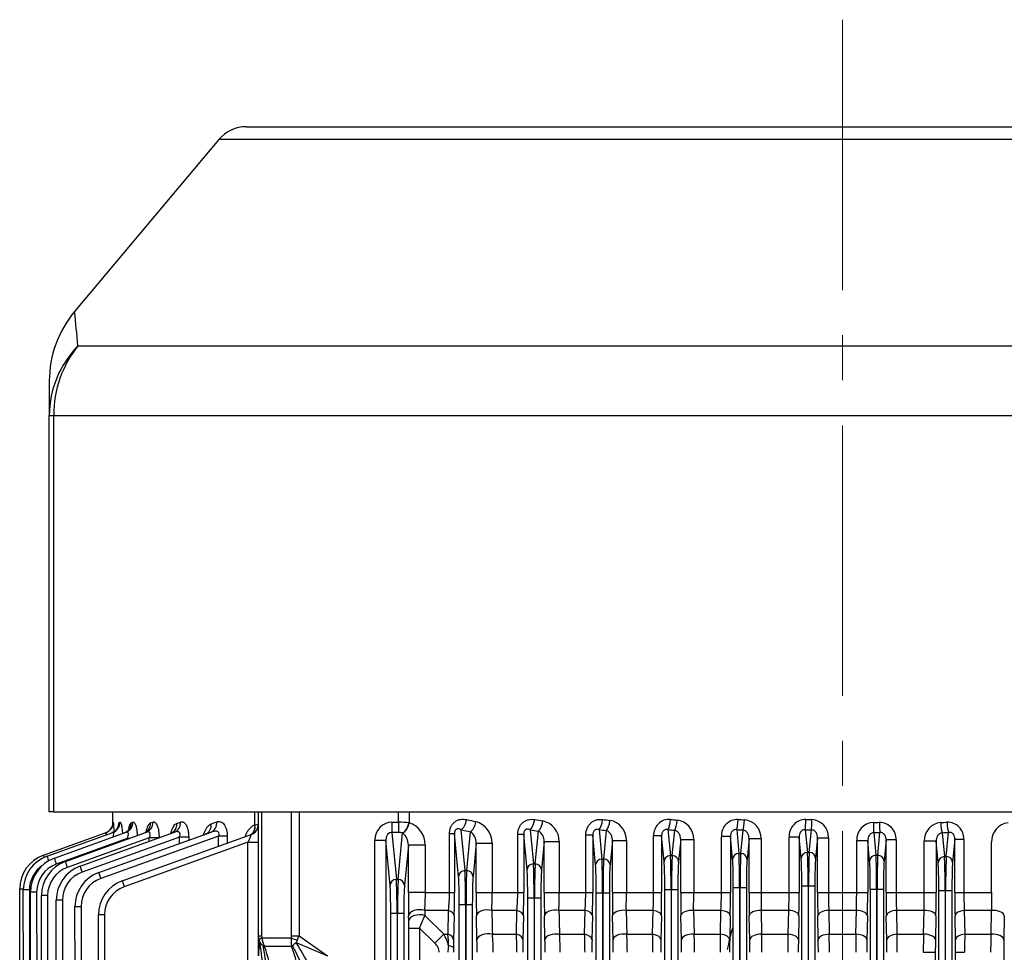
# Model space of a CAD drawing. Units: millimetres. Extents: x 3210 to 6418, y 14 to 4753.
# Drawn here: x 3952 to 4225, y 4064 to 4323 of the extents above; entities that cross this region are included whole.
import ezdxf

# ---------------------------------------------------------------- set-up
doc = ezdxf.new("R2010")
doc.units = ezdxf.units.MM
doc.header["$LTSCALE"] = 100
doc.linetypes.add('CENTER2', pattern=[1.125, 0.75, -0.125, 0.125, -0.125])
doc.layers.add('C', color=1, linetype='CENTER2', lineweight=9)
doc.layers.add('D', color=7, linetype='CONTINUOUS', lineweight=9)
for name, color, linetype in [('D1ML5569F07W', 7, 'CONTINUOUS'), ('DMMF10048_080221', 7, 'CONTINUOUS'), ('DMMW10207_225S_H', 7, 'CONTINUOUS')]:
    doc.layers.add(name, color=color, linetype=linetype)

# ---------------------------------------------------------------- blocks, each defined once
blk = doc.blocks.new('A$C549A6455')
at = {"layer": 'C'}
blk.add_line((0, 275), (869.1, 275), dxfattribs=at)
at = {"layer": 'D1ML5569F07W', "color": 3, "linetype": 'Continuous', "lineweight": -3, "ltscale": 25.4}
blk.add_open_spline([(251.92, 244.43), (253.4, 244.02), (254.88, 243.65), (256.87, 243.2), (257.36, 243.09), (257.86, 242.98)], degree=3, knots=[0.85826072, 0.85826072, 0.85826072, 0.85826072, 0.875, 0.875, 0.88059025, 0.88059025, 0.88059025, 0.88059025], dxfattribs=at)
at = {"layer": 'DMMF10048_080221', "color": 3, "linetype": 'Continuous', "lineweight": -3, "ltscale": 25.4}
for p, q in [((248.5, 319.84), (255.12, 319.71)), ((258.62, 319.67), (375.06, 319.68)), ((242, 316.29), (228.06, 316.29)), ((242, 308.62), (242, 316.29)), ((247, 316.31), (247, 308.74)), ((253.62, 316.17), (247, 316.31)), ((253.62, 308.87), (253.62, 316.17)), ((227.27, 308.62), (242, 308.62)), ((227.27, 306.12), (227.27, 308.62)), ((242, 306.12), (242, 308.62)), ((247, 308.74), (253.62, 308.87)), ((258.62, 306.35), (258.62, 308.83)), ((227.27, 306.12), (233.7, 305.5)), ((242, 306.12), (227.27, 306.12)), ((255.12, 306.31), (248.5, 306.18)), ((582.74, 306.33), (258.62, 306.35)), ((232.06, 303.75), (225.36, 304.39)), ((225.45, 302.62), (232.06, 303.25)), ((232.06, 303.25), (232.06, 303.75)), ((241.46, 305.31), (600, 305.31)), ((241.47, 303.56), (241.47, 303.44)), ((600.01, 303.56), (241.47, 303.56)), ((241.47, 303.44), (600.01, 303.44)), ((233.7, 301.5), (227.84, 300.94)), ((227.84, 300.94), (242, 300.94)), ((227.84, 300.94), (227.84, 297.61)), ((600, 301.69), (241.46, 301.69)), ((242, 297.61), (242, 300.94)), ((248.5, 300.88), (255.12, 300.75)), ((258.62, 300.71), (582.74, 300.73)), ((258.62, 297.37), (258.62, 300.71)), ((242, 297.61), (227.84, 297.61)), ((242, 289.84), (242, 297.61)), ((247, 297.59), (247, 289.93)), ((253.62, 297.45), (247, 297.59)), ((253.62, 290.06), (253.62, 297.45)), ((227.45, 289.84), (242, 289.84)), ((227.45, 289.84), (227.45, 287.06)), ((242, 287.06), (242, 289.84)), ((247, 289.93), (253.62, 290.06)), ((227.45, 287.06), (233.33, 286.5)), ((242, 287.06), (227.45, 287.06)), ((255.12, 287.26), (248.5, 287.12)), ((231.69, 284.75), (225.39, 285.35)), ((225.41, 283.65), (231.69, 284.25)), ((231.69, 284.25), (231.69, 284.75)), ((241.08, 286.31), (600.2, 286.31)), ((241.08, 284.56), (241.08, 286.31)), ((241.08, 284.56), (241.08, 284.44)), ((600.2, 284.56), (241.08, 284.56)), ((241.08, 284.44), (600.2, 284.44)), ((241.08, 282.69), (241.08, 284.44)), ((233.33, 282.5), (227.64, 281.96)), ((227.64, 281.96), (242, 281.96)), ((227.64, 278.9), (227.64, 281.96)), ((600.2, 282.69), (241.08, 282.69)), ((242, 278.9), (242, 281.96)), ((248.5, 281.89), (255.12, 281.76)), ((242, 278.9), (227.64, 278.9)), ((242, 271.1), (242, 278.9)), ((247, 278.85), (247, 271.15)), ((253.62, 278.71), (247, 278.85)), ((253.62, 271.29), (253.62, 278.71)), ((226.87, 271.1), (242, 271.1)), ((226.87, 268.04), (226.87, 271.1)), ((242, 268.04), (242, 271.1)), ((247, 271.15), (253.62, 271.29)), ((226.87, 268.04), (232.56, 267.5)), ((242, 268.04), (226.87, 268.04)), ((255.12, 268.24), (248.5, 268.11)), ((224.61, 264.65), (230.92, 265.25)), ((230.92, 265.75), (224.64, 266.35)), ((230.92, 265.25), (230.92, 265.75)), ((240.31, 267.31), (599.46, 267.31)), ((240.31, 267.31), (240.31, 265.56)), ((240.31, 265.56), (240.31, 265.44)), ((599.46, 265.56), (240.31, 265.56)), ((240.31, 265.44), (599.46, 265.44)), ((240.31, 265.44), (240.31, 263.69)), ((232.56, 263.5), (226.68, 262.94)), ((226.68, 262.94), (242, 262.94)), ((226.68, 262.94), (226.68, 260.16)), ((599.46, 263.69), (240.31, 263.69)), ((242, 260.16), (242, 262.94)), ((248.5, 262.88), (255.12, 262.74)), ((242, 260.16), (226.68, 260.16)), ((242, 252.39), (242, 260.16)), ((247, 260.07), (247, 252.4)), ((253.62, 259.94), (247, 260.07)), ((253.62, 252.54), (253.62, 259.94)), ((227.08, 252.39), (242, 252.39)), ((227.08, 249.05), (227.08, 252.39)), ((242, 249.05), (242, 252.39)), ((247, 252.4), (253.62, 252.54)), ((227.08, 249.05), (232.85, 248.5)), ((242, 249.05), (227.08, 249.05)), ((255.12, 249.25), (248.5, 249.11)), ((224.6, 245.62), (231.21, 246.25)), ((231.21, 246.75), (224.69, 247.38)), ((231.21, 246.25), (231.21, 246.75)), ((240.61, 248.31), (599.17, 248.31)), ((240.61, 246.56), (240.61, 248.31)), ((240.61, 246.56), (240.61, 246.44)), ((599.17, 246.56), (240.61, 246.56)), ((240.61, 246.44), (599.17, 246.44)), ((240.61, 244.69), (240.61, 246.44)), ((232.85, 244.5), (226.51, 243.89)), ((226.51, 243.89), (242, 243.89)), ((226.51, 243.89), (226.51, 241.39)), ((599.17, 244.69), (240.61, 244.69)), ((242, 241.39), (242, 243.89)), ((248.5, 243.83), (255.12, 243.69)), ((242, 241.39), (226.51, 241.39)), ((242, 233.7), (242, 241.39)), ((247, 241.27), (247, 233.68)), ((253.62, 241.14), (247, 241.27)), ((253.62, 233.83), (253.62, 241.14)), ((227.31, 233.7), (242, 233.7)), ((227.31, 230.09), (227.31, 233.7)), ((242, 230.09), (242, 233.7)), ((247, 233.68), (253.62, 233.83)), ((227.31, 230.09), (233.46, 229.5)), ((242, 230.09), (227.31, 230.09)), ((255.12, 230.29), (248.5, 230.15)), ((224.6, 226.56), (231.81, 227.25)), ((231.81, 227.75), (224.76, 228.43)), ((231.81, 227.25), (231.81, 227.75)), ((241.21, 229.31), (598.56, 229.31)), ((241.21, 227.56), (241.21, 229.31)), ((241.21, 227.56), (241.21, 227.44)), ((598.56, 227.56), (241.21, 227.56)), ((241.21, 227.44), (598.56, 227.44)), ((241.21, 225.69), (241.21, 227.44)), ((233.46, 225.5), (226.33, 224.82)), ((226.33, 224.82), (242, 224.82)), ((226.33, 224.82), (226.33, 222.6)), ((598.56, 225.69), (241.21, 225.69)), ((242, 222.6), (242, 224.82)), ((248.5, 224.75), (255.12, 224.61)), ((242, 222.6), (226.33, 222.6)), ((242, 215.04), (242, 222.6)), ((247, 222.44), (247, 214.99)), ((253.62, 222.31), (247, 222.44)), ((253.62, 215.14), (253.62, 222.31)), ((227.58, 215.04), (242, 215.04)), ((227.58, 211.15), (227.58, 215.04)), ((242, 211.15), (242, 215.04)), ((227.58, 211.15), (234.4, 210.5)), ((242, 211.15), (227.58, 211.15)), ((242.15, 210.31), (597.6, 210.31)), ((242.15, 208.56), (242.15, 210.31)), ((255.12, 211.35), (248.5, 211.22)), ((224.6, 207.47), (232.76, 208.25)), ((232.76, 208.75), (224.86, 209.51)), ((232.76, 208.25), (232.76, 208.75)), ((242.15, 208.56), (242.15, 208.44)), ((597.6, 208.56), (242.15, 208.56)), ((242.15, 208.44), (597.6, 208.44)), ((242.15, 206.69), (242.15, 208.44)), ((234.4, 206.5), (226.15, 205.71)), ((226.15, 205.71), (242, 205.71)), ((226.15, 205.71), (226.15, 203.77)), ((242, 203.77), (242, 205.71)), ((597.6, 206.69), (242.15, 206.69)), ((248.5, 205.64), (255.12, 205.5)), ((242, 203.77), (226.15, 203.77)), ((242, 196.41), (242, 203.77)), ((247, 203.57), (247, 196.33)), ((253.62, 203.44), (247, 203.57)), ((253.62, 196.49), (253.62, 203.44)), ((227.91, 196.41), (242, 196.41)), ((227.91, 192.25), (227.91, 196.41)), ((242, 192.25), (242, 196.41)), ((227.91, 192.25), (235.74, 191.5)), ((242, 192.25), (227.91, 192.25)), ((243.49, 191.31), (596.25, 191.31)), ((243.49, 189.56), (243.49, 191.31)), ((255.12, 192.46), (248.5, 192.32)), ((224.62, 188.34), (234.1, 189.25)), ((234.1, 189.75), (225, 190.62)), ((234.1, 189.25), (234.1, 189.75)), ((243.49, 189.56), (243.49, 189.44)), ((596.25, 189.56), (243.49, 189.56)), ((243.49, 189.44), (596.25, 189.44)), ((243.49, 187.69), (243.49, 189.44)), ((235.74, 187.5), (225.96, 186.56)), ((225.96, 186.56), (242, 186.56)), ((225.96, 186.56), (225.96, 184.9)), ((242, 184.9), (242, 186.56)), ((596.25, 187.69), (243.49, 187.69)), ((248.5, 186.49), (255.12, 186.34)), ((242, 184.9), (225.96, 184.9)), ((242, 177.82), (242, 184.9)), ((247, 184.66), (247, 177.71)), ((253.62, 184.53), (247, 184.66)), ((253.62, 177.88), (253.62, 184.53)), ((228.32, 177.82), (242, 177.82)), ((228.32, 173.39), (228.32, 177.82)), ((242, 173.39), (242, 177.82)), ((228.32, 173.39), (237.58, 172.5)), ((242, 173.39), (228.32, 173.39)), ((245.33, 172.31), (594.39, 172.31)), ((245.33, 170.56), (245.33, 172.31)), ((255.12, 173.6), (248.5, 173.45)), ((224.64, 169.17), (235.93, 170.25)), ((235.93, 170.75), (225.2, 171.78)), ((235.93, 170.25), (235.93, 170.75)), ((245.33, 170.56), (245.33, 170.44)), ((594.39, 170.56), (245.33, 170.56)), ((245.33, 170.44), (594.39, 170.44)), ((245.33, 168.69), (245.33, 170.44)), ((237.58, 168.5), (225.73, 167.37)), ((225.73, 167.37), (242, 167.37)), ((225.73, 167.37), (225.73, 165.98)), ((242, 165.98), (242, 167.37)), ((594.39, 168.69), (245.33, 168.69)), ((248.5, 167.29), (255.12, 167.13)), ((255.12, 167.13), (257.37, 167.09)), ((257.37, 167.09), (258.62, 167.09)), ((242, 165.98), (225.73, 165.98)), ((242, 159.28), (242, 165.98)), ((247, 165.7), (247, 159.14)), ((253.62, 165.57), (247, 165.7)), ((248.42, 159.18), (253.62, 164.37)), ((253.62, 164.37), (253.62, 165.57)), ((253.62, 164.37), (256.12, 161.94)), ((256.12, 161.94), (251.94, 157.7)), ((228.87, 159.28), (242, 159.28)), ((228.87, 159.28), (228.87, 154.57)), ((242, 159.28), (242, 154.57)), ((247, 159.14), (248.42, 159.18)), ((251.94, 157.7), (538.68, 157.7)), ((251.94, 154.7), (251.94, 157.7)), ((219.68, 154.81), (222.7, 154.81)), ((222.69, 154.7), (222.7, 154.81)), ((225.52, 153), (225.5, 152.99)), ((238.41, 151.75), (225.5, 152.99)), ((228.87, 154.57), (240.06, 153.5)), ((242, 154.57), (228.87, 154.57)), ((247.81, 153.31), (591.88, 153.31)), ((247.81, 151.56), (247.81, 153.31)), ((249.92, 154.68), (248.5, 154.64)), ((538.68, 154.7), (251.94, 154.7)), ((222.55, 151.84), (219.68, 151.84)), ((222.55, 150), (222.55, 151.84)), ((222.55, 151.84), (225.37, 151.84)), ((225.37, 151.84), (225.37, 150)), ((225.37, 150), (238.41, 151.25)), ((238.41, 151.25), (238.41, 151.75)), ((247.81, 151.56), (247.81, 151.44)), ((560.72, 151.56), (247.81, 151.56)), ((247.81, 151.44), (560.37, 151.44)), ((247.81, 149.69), (247.81, 151.44)), ((222.55, 150), (225.37, 150)), ((240.06, 149.5), (227.55, 148.3)), ((227.55, 148.3), (538.68, 148.3)), ((227.55, 145.3), (227.55, 148.3)), ((556.85, 149.69), (247.81, 149.69)), ((538.68, 145.3), (227.55, 145.3)), ((254.02, 124.29), (259.61, 132.19)), ((255.88, 123.46), (259.61, 132.19)), ((219.68, 124.29), (254.02, 124.29)), ((254.02, 122.17), (254.02, 124.29)), ((254.02, 122.17), (219.68, 122.17)), ((254.61, 113.95), (254.61, 122.1)), ((256.9, 122.2), (256.76, 122.43)), ((256.9, 114.63), (256.9, 122.2)), ((219.68, 113.88), (254.02, 113.88)), ((254.02, 113), (219.68, 113)), ((223.26, 112.02), (219.68, 112.02)), ((223.25, 112.1), (223.12, 113)), ((223.26, 112.02), (223.25, 112.1)), ((228.11, 110.1), (228.11, 113)), ((254.02, 113), (254.02, 113.88)), ((259.61, 113), (254.02, 113)), ((256.76, 114.33), (256.9, 114.63)), ((238.83, 75.23), (225.94, 111.02)), ((228.11, 110.1), (240.48, 75.76)), ((613.38, 110.1), (228.11, 110.1)), ((226.38, 104.35), (228.34, 104.35)), ((223.02, 99.9), (222.46, 101.42)), ((226.38, 101.93), (238.15, 69.25)), ((229.22, 101.93), (226.38, 101.93)), ((236.51, 68.72), (225.29, 99.87)), ((226.65, 93.65), (227.52, 93.65)), ((222.87, 90.35), (222.49, 91.39)), ((226.65, 91.07), (236.38, 64.07)), ((228.45, 91.07), (226.65, 91.07)), ((234.73, 63.54), (225.31, 89.68)), ((222.76, 83.06), (222.51, 83.75)), ((233.43, 59.45), (225.33, 81.93)), ((226.88, 82.74), (235.07, 59.98)), ((227.81, 82.74), (226.88, 82.74)), ((222.68, 77.77), (222.52, 78.21)), ((227.08, 76.61), (234.16, 56.94)), ((227.25, 76.61), (227.08, 76.61)), ((222.63, 74.34), (222.54, 74.58)), ((232.51, 56.41), (225.34, 76.31)), ((219.68, 72.5), (223.59, 72.5)), ((222.59, 72.68), (222.56, 72.76)), ((231.93, 54.4), (225.36, 72.63)), ((231.64, 53.4), (225.38, 70.78)), ((248.24, 70.3), (593.14, 70.3)), ((248.24, 70.3), (248.24, 68.62)), ((593.14, 68.62), (248.24, 68.62)), ((245.92, 63.8), (595.47, 64.12)), ((245.92, 62.11), (245.92, 63.8)), ((595.47, 62.43), (245.92, 62.11)), ((244.14, 58.62), (597.25, 58.9)), ((244.14, 58.62), (244.15, 56.93)), ((242.84, 54.53), (598.55, 54.78)), ((597.25, 57.21), (244.15, 56.93)), ((242.84, 54.53), (242.84, 52.84)), ((598.55, 53.09), (242.84, 52.84)), ((241.34, 49.48), (600.05, 49.7)), ((241.34, 49.48), (241.34, 47.79)), ((241.92, 51.49), (599.46, 51.72)), ((241.92, 51.49), (241.93, 49.8)), ((599.47, 50.03), (241.93, 49.8)), ((241.06, 46.79), (241.05, 47.79)), ((600.34, 47), (241.06, 46.79)), ((600.05, 48.01), (241.34, 47.79))]:
    blk.add_line(p, q, dxfattribs=at)
for centre, radius, start, end in [((227.93, 321.58), 5.29, 187.544, 271.37), ((258.54, 496.02), 176.35, 268.8898, 270.027), ((242.11, 1025.76), 709.46, 269.99083, 270.39463), ((258.47, 414.43), 98.38, 267.1757, 270.0888), ((227.05, 304.11), 4.51, 87.2169, 181.8924), ((242.17, 402.55), 93.93, 269.8952, 272.9463), ((258.54, 621.9), 313.07, 269.1001, 270.0152), ((242.16, 631.89), 325.77, 269.9728, 271.1161), ((258.5, 134.66), 171.69, 89.961, 91.1291), ((227.68, 302.67), 5.07, 185.1976, 271.7773), ((242.22, -23.93), 324.87, 88.8919, 90.0384), ((258.54, 479.25), 178.54, 268.9034, 270.0267), ((242.13, -380.17), 677.78, 89.58793, 90.01061), ((258.46, 444.76), 147.39, 268.1168, 270.0608), ((227.26, 285.15), 4.69, 87.6, 179.3845), ((242.17, 422.31), 132.47, 269.929, 272.0921), ((242.14, 617.71), 330.64, 269.9757, 271.1022), ((258.51, 112.92), 174.37, 89.9641, 91.1142), ((227.47, 283.78), 4.88, 183.0034, 272.0211), ((242.2, -43.85), 325.81, 88.8926, 90.0357), ((258.54, 460.81), 179.08, 268.9042, 270.0241), ((242.11, 52.02), 226.88, 88.7647, 90.0275), ((258.46, 570.91), 292.24, 269.0507, 270.031), ((226.7, 266.22), 4.88, 87.9804, 176.9951), ((242.16, 493.28), 222.18, 269.9592, 271.2487), ((258.51, -27.08), 298.41, 89.9791, 90.9392), ((242.14, 600.63), 332.58, 269.9759, 271.0958), ((258.51, 92.84), 175.43, 89.9643, 91.1074), ((226.49, 264.85), 4.7, 180.6873, 272.3281), ((242.2, -60.97), 323.91, 88.8861, 90.036), ((258.54, 440.7), 177.99, 268.8975, 270.0242), ((242.11, 124.79), 135.37, 87.9312, 90.0478), ((226.93, 247.31), 5.08, 88.3671, 174.6597), ((242.13, 919.37), 666.99, 269.98903, 270.41855), ((258.51, 102.27), 150.35, 89.9602, 91.866), ((242.14, 580.67), 331.62, 269.9758, 271.0989), ((258.51, 74.37), 174.91, 89.9642, 91.1108), ((226.29, 245.9), 4.51, 178.1084, 272.7806), ((242.21, -75.23), 319.12, 88.8695, 90.0366), ((258.54, 418.91), 175.25, 268.8803, 270.0246), ((242.12, 145.36), 96.03, 87.0839, 90.0684), ((258.48, -66.5), 307.68, 89.9749, 90.906), ((227.2, 228.39), 5.31, 88.8489, 172.2389), ((242.22, -454.58), 688.28, 89.60227, 90.0185), ((258.52, 133.62), 100.33, 89.9414, 92.798), ((242.14, 557.81), 327.72, 269.9755, 271.112), ((258.51, 57.56), 172.76, 89.9637, 91.1246), ((226.09, 226.92), 4.33, 175.4125, 273.1609), ((242.21, -86.53), 311.34, 88.8414, 90.0377), ((258.54, 395.37), 170.79, 268.851, 270.0253), ((242.12, 148.48), 74.12, 86.2214, 90.0892), ((258.48, 69.69), 152.7, 89.9473, 91.8237), ((227.5, 209.49), 5.55, 89.1914, 169.9156), ((242.19, -14.94), 229.98, 88.8016, 90.0474), ((258.52, 140.12), 75.18, 89.9228, 93.7358), ((242.14, 531.91), 320.76, 269.9749, 271.136), ((258.51, 42.46), 168.93, 89.9629, 91.1501), ((242.21, -94.64), 300.35, 88.7992, 90.0393), ((258.54, 369.95), 164.48, 268.8069, 270.0262), ((242.12, 143.65), 60.12, 85.3401, 90.1103), ((258.48, 101.65), 101.91, 89.9202, 92.7324), ((258.52, 136.65), 60.04, 89.9044, 94.6808), ((227.87, 190.58), 5.83, 89.6499, 167.3753), ((242.19, 57.03), 139.38, 88.0198, 90.0755), ((227.8, 189.02), 3.23, 88.1501, 150.3074), ((242.14, 502.76), 310.51, 269.9739, 271.1734), ((258.51, 29.22), 163.28, 89.9617, 91.19), ((242.22, -98.68), 285.25, 88.7372, 90.0429), ((258.54, 342.42), 156.12, 268.7429, 270.0276), ((242.11, 134.43), 50.47, 84.4406, 90.1257), ((258.48, 107.93), 76.76, 89.8939, 93.6286), ((228.33, 171.66), 6.16, 90.0547, 164.7098), ((242.18, 76.93), 100.89, 87.2623, 90.1028), ((258.52, 128.21), 49.91, 89.8863, 95.6355), ((228.28, 169.63), 3.76, 89.3925, 145.1116), ((242.14, 470), 296.61, 269.9724, 271.2281), ((258.51, 18.04), 155.6, 89.9598, 91.2488), ((242.22, -99.21), 266.58, 88.6494, 90.0466), ((242.11, 122.79), 43.19, 83.5006, 90.1472), ((258.76, 156.75), 9.19, 102.1099, 124.0089), ((258.27, 107.39), 58.36, 91.4137, 94.5711), ((258.74, 173.58), 8.07, 256.3096, 269.1392), ((228.95, 152.67), 6.61, 90.684, 161.1125), ((242.13, 77.53), 81.76, 86.581, 90.087), ((141.08, -100.8), 281.26, 66.7868, 67.5649), ((228.93, 150.08), 4.49, 90.6618, 139.3796), ((242.14, 433.67), 279.09, 269.9716, 271.3061), ((251.82, 67.65), 87.05, 89.9161, 91.246), ((240.97, 109.85), 20.19, 38.5363, 42.3831), ((223.12, 110), 3, 19.8094, 90), ((254.33, 115.78), 2.83, 303.2112, 329.1161), ((226.45, 85.2), 11.51, 250.6012, 256.6558), ((248.24, 78.62), 10, 199.8094, 270), ((248.24, 78.55), 8.25, 199.8094, 270), ((226.36, 49.71), 23.36, 93.1111, 99.3549), ((226.08, 107.21), 34.7, 264.2222, 265.1083), ((245.91, 72.11), 10, 199.8094, 270.0529), ((245.91, 72.05), 8.25, 199.8094, 270.0529), ((244.14, 66.93), 10, 199.8094, 270.0459), ((244.14, 66.87), 8.25, 199.8094, 270.0459), ((242.84, 62.84), 10, 199.8094, 270.0408), ((242.84, 62.78), 8.25, 199.8094, 270.0408), ((241.92, 59.8), 10, 199.8094, 270.0372), ((241.92, 59.74), 8.25, 199.8094, 270.0372), ((241.05, 56.79), 10, 199.8094, 270.0339), ((241.33, 57.79), 10, 199.8094, 270.035), ((241.33, 57.73), 8.25, 214.4691, 270.035)]:
    blk.add_arc(centre, radius, start, end, dxfattribs=at)
for centre, major_axis, ratio, start_param, end_param in [((248.5, 316.84), (-0.06, -3), 0.505278, 3.182045, 4.901527), ((255.12, 316.71), (-0.06, -3), 0.505497, 3.182051, 4.904397), ((248.5, 309.18), (0.06, -3), 0.507519, 4.847763, 6.242671), ((255.12, 309.31), (0.06, -3), 0.507829, 4.85115, 6.242662), ((222.54, 304.39), (3, 0.16), 0.142835, 4.704876, 5.930346), ((148.52, 275), (0, 202.5), 0.369362, 4.847183, 4.855909), ((151.34, 275), (0, 205.5), 0.36397, 4.847183, 4.855909), ((233.7, 303.75), (0.17, 1.74), 0.939187, 0.101803, 1.660704), ((241.45, 303.85), (10, 0), 0.02881, 3.49066, 4.713649), ((241.45, 303.15), (-10, 0), 0.02881, 4.711129, 5.934118), ((233.7, 303.25), (-0.17, 1.74), 0.939187, 1.480889, 3.03979), ((241.45, 305.6), (-8.25, 0), 0.034921, 0.349067, 1.572057), ((241.46, 303.56), (0, 1.75), 0.001259, 4.712389, 6.248279), ((241.46, 303.44), (0, 1.75), 0.001259, 3.176499, 4.712389), ((222.64, 302.62), (3, 0.15), 0.134226, 4.705764, 5.930794), ((241.45, 301.4), (8.25, 0), 0.034921, 1.569536, 2.792525), ((248.5, 297.88), (-0.06, -3), 0.50083, 3.181924, 4.819905), ((255.12, 297.75), (-0.06, -3), 0.500873, 3.181926, 4.821194), ((248.5, 290.12), (0.06, -3), 0.501936, 4.76654, 6.242824), ((255.12, 290.26), (0.06, -3), 0.502023, 4.76835, 6.242821), ((222.57, 285.35), (-3, -0.06), 0.050377, 1.569871, 2.792064), ((147.87, 275), (0, 202.5), 0.369362, 4.754487, 4.762796), ((150.68, 275), (0, 205.5), 0.36397, 4.754487, 4.762796), ((233.33, 284.75), (-0.17, -1.74), 0.939187, 3.243396, 4.802256), ((241.08, 284.85), (-10, 0), 0.02881, 0.349066, 1.570796), ((241.08, 284.15), (-10, 0), 0.02881, 4.712389, 5.934119), ((233.33, 284.25), (0.17, -1.74), 0.939187, 4.622522, 6.181382), ((241.08, 286.6), (-8.25, 0), 0.034921, 0.349066, 1.570796), ((222.6, 283.65), (-3, -0.05), 0.042081, 1.570151, 2.792204), ((241.08, 282.4), (-8.25, 0), 0.034921, 4.712389, 5.934119), ((248.5, 278.9), (-0.06, -3), 0.499742, 3.181895, 4.739024), ((255.12, 278.76), (-0.06, -3), 0.499744, 3.181895, 4.738763), ((248.5, 271.1), (0.06, -3), 0.499742, 4.685754, 6.242883), ((255.12, 271.24), (0.06, -3), 0.499744, 4.686015, 6.242883), ((147.09, 275), (0, -202.5), 0.369362, 1.52039, 1.528698), ((221.82, 266.35), (3, -0.05), 0.042081, 0.349389, 1.571441), ((149.91, 275), (0, -205.5), 0.36397, 1.52039, 1.528698), ((232.56, 265.75), (0.17, 1.74), 0.939187, 0.101803, 1.660663), ((240.31, 265.85), (-10, 0), 0.02881, 0.349066, 1.570796), ((240.31, 265.15), (-10, 0), 0.02881, 4.712389, 5.934119), ((232.56, 265.25), (-0.17, 1.74), 0.939187, 1.48093, 3.039789), ((240.31, 267.6), (-8.25, 0), 0.034921, 0.349066, 1.570796), ((221.8, 264.65), (3, -0.06), 0.050377, 0.349529, 1.571721), ((240.31, 263.4), (8.25, 0), 0.034921, 1.570796, 2.792527), ((248.5, 259.88), (0.06, 3), 0.501936, 0.040362, 1.516645), ((255.12, 259.74), (0.06, 3), 0.502023, 0.040364, 1.514836), ((248.5, 252.11), (0.06, -3), 0.500827, 4.604819, 6.242854), ((255.12, 252.25), (0.06, -3), 0.500871, 4.603531, 6.242852), ((232.85, 246.75), (-0.17, -1.74), 0.939187, 3.243396, 4.802256), ((240.61, 248.6), (-8.25, 0), 0.034921, 0.349066, 1.570796), ((147.75, 275), (0, -202.5), 0.369363, 1.427318, 1.43596), ((221.78, 245.62), (3, -0.16), 0.142793, 0.352837, 1.578305), ((221.87, 247.38), (3, -0.15), 0.134267, 0.352394, 1.577426), ((150.57, 275), (0, -205.5), 0.36397, 1.427318, 1.43596), ((240.61, 246.85), (-10, 0), 0.02881, 0.349066, 1.570796), ((240.61, 246.15), (-10, 0), 0.02881, 4.712389, 5.934119), ((232.85, 246.25), (0.17, -1.74), 0.939187, 4.622522, 6.181382), ((240.61, 244.4), (8.25, 0), 0.034921, 1.570796, 2.792527), ((248.5, 240.83), (0.06, 3), 0.507521, 0.040515, 1.435477), ((255.12, 240.7), (0.06, 3), 0.50783, 0.040523, 1.43209), ((248.5, 233.15), (0.06, -3), 0.505274, 4.523195, 6.242733), ((255.12, 233.28), (0.06, -3), 0.505493, 4.520325, 6.242727), ((233.46, 227.75), (-0.17, -1.74), 0.939187, 3.243396, 4.802256), ((241.21, 229.6), (-8.25, 0), 0.034921, 0.349066, 1.570796), ((149.09, 275), (0, -202.5), 0.369362, 1.33283, 1.342174), ((221.78, 226.56), (2.99, -0.26), 0.234863, 0.35956, 1.591528), ((221.94, 228.43), (2.99, -0.25), 0.225869, 0.358738, 1.589923), ((151.91, 275), (0, -205.5), 0.36397, 1.332831, 1.342174), ((241.21, 227.85), (-10, 0), 0.02881, 0.349066, 1.570796), ((241.21, 227.15), (-10, 0), 0.02881, 4.712389, 5.934119), ((233.46, 227.25), (0.17, -1.74), 0.939187, 4.622522, 6.181382), ((241.21, 225.4), (-8.25, 0), 0.034921, 4.712389, 5.934119), ((248.5, 221.76), (0.06, 3), 0.516827, 0.040777, 1.353379), ((255.12, 221.62), (0.06, 3), 0.517524, 0.040798, 1.348349), ((248.5, 214.21), (0.06, -3), 0.51338, 4.440299, 6.242506), ((255.12, 214.35), (0.06, -3), 0.513931, 4.435779, 6.242491), ((151.14, 275), (0, -202.5), 0.369362, 1.235953, 1.24644), ((222.04, 209.51), (2.98, -0.36), 0.316577, 0.368874, 1.609519), ((234.4, 208.75), (-0.17, -1.74), 0.939187, 3.243396, 4.802256), ((242.15, 210.6), (-8.25, 0), 0.034921, 0.349066, 1.570796), ((221.78, 207.47), (2.98, -0.38), 0.326295, 0.370223, 1.612095), ((153.96, 275), (0, -205.5), 0.36397, 1.235953, 1.246439), ((242.15, 208.85), (10, 0), 0.02881, 3.490659, 4.712389), ((242.15, 208.15), (-10, 0), 0.02881, 4.712389, 5.934119), ((234.4, 208.25), (0.17, -1.74), 0.939187, 4.622522, 6.181382), ((242.15, 206.4), (-8.25, 0), 0.034921, 4.712389, 5.934119), ((248.5, 202.65), (0.07, 3), 0.530457, 0.041181, 1.269747), ((255.12, 202.5), (0.07, 3), 0.531761, 0.04122, 1.262971), ((248.5, 195.31), (0.06, -3), 0.525708, 4.355458, 6.242148), ((255.12, 195.46), (0.06, -3), 0.526794, 4.349174, 6.242115), ((153.98, 275), (0, -202.5), 0.369362, 1.135479, 1.147689), ((222.18, 190.62), (2.96, -0.49), 0.406086, 0.383608, 1.637255), ((235.74, 189.75), (-0.17, -1.74), 0.939187, 3.243396, 4.802256), ((243.49, 191.6), (-8.25, 0), 0.034921, 0.349066, 1.570796), ((221.8, 188.34), (2.96, -0.5), 0.416817, 0.38576, 1.641235), ((156.8, 275), (0, -205.5), 0.36397, 1.135479, 1.147689), ((243.49, 189.85), (10, 0), 0.02881, 3.490659, 4.712389), ((243.49, 189.15), (-10, 0), 0.02881, 4.712389, 5.934119), ((235.74, 189.25), (0.17, -1.74), 0.939187, 4.622522, 6.181382), ((243.49, 187.4), (8.25, 0), 0.034921, 1.570796, 2.792527), ((248.5, 183.5), (0.07, 3), 0.549413, 0.04178, 1.18388), ((255.12, 183.34), (0.07, 3), 0.55164, 0.041854, 1.175203), ((248.5, 176.45), (0.07, -3), 0.543204, 4.267851, 6.241607), ((255.12, 176.6), (0.07, -3), 0.545118, 4.259629, 6.241545), ((157.71, 275), (0, -202.5), 0.369362, 1.029786, 1.04455), ((222.38, 171.78), (2.94, -0.62), 0.494102, 0.404323, 1.674885), ((237.58, 170.75), (-0.17, -1.74), 0.939187, 3.243396, 4.802256), ((245.33, 172.6), (-8.25, 0), 0.034921, 0.349066, 1.570796), ((221.82, 169.17), (2.93, -0.64), 0.506187, 0.407788, 1.681038), ((160.53, 275), (0, -205.5), 0.36397, 1.029786, 1.04455), ((245.33, 170.85), (-10, 0), 0.02881, 0.349066, 1.570796), ((245.33, 170.15), (-10, 0), 0.02881, 4.712389, 5.934119), ((237.58, 170.25), (0.17, -1.74), 0.939187, 4.622522, 6.181382), ((245.33, 168.4), (-8.25, 0), 0.034921, 4.712389, 5.934119), ((248.5, 164.29), (0.07, 3), 0.575328, 0.042681, 1.094929), ((255.12, 164.13), (0.07, 3), 0.578977, 0.042816, 1.084126), ((257.37, 164.09), (0.02, 3), 0.218704, 0.035773, 0.992496), ((248.5, 157.64), (-0.07, 3), 0.567424, 1.034811, 3.099197), ((249.92, 157.68), (0.07, -3), 0.568091, 4.174204, 6.240766), ((223.28, 151.84), (0, 5), 0.145588, 0.962049, 1.570796), ((222.69, 152.99), (-2.91, 0.74), 0.559843, 3.567085, 4.853482), ((222.7, 153.03), (-2.89, 0.81), 0.579138, 3.574899, 4.872368), ((226.1, 151.84), (0, 2), 0.36397, 0.962049, 1.570796), ((240.06, 151.75), (-0.17, -1.74), 0.939187, 3.243396, 4.802256), ((247.81, 153.6), (-8.25, 0), 0.034921, 0.349066, 1.570796), ((247.81, 151.85), (-10, 0), 0.02881, 0.349066, 1.570796), ((247.81, 151.15), (-10, 0), 0.02881, 4.712389, 5.934119), ((240.06, 151.25), (0.17, -1.74), 0.939187, 4.622522, 6.181382), ((227.61, 150.06), (5.03, 0.48), 0.939187, 3.051726, 4.610586), ((227.61, 150.06), (2.23, 0.21), 0.781249, 3.051726, 4.610586), ((247.81, 149.4), (-8.25, 0), 0.034921, 4.712389, 5.934119), ((268.89, 114.27), (35.52, 18.39), 0.359748, 1.386686, 1.754907), ((274.67, 100.37), (37.87, 12.87), 0.687546, 1.341325, 1.819866), ((252.61, 122.29), (5.06, -1.39), 0.444446, 1.149662, 1.411461), ((254.61, 124.22), (-0.75, -2.9), 0.243049, 0.81681, 1.478955), ((254.61, 125.12), (4.39, -2.45), 0.177352, 4.955227, 5.103026), ((275.23, 97.05), (-40, 0), 0.707107, 4.712389, 5.188271), ((252.61, 120.17), (2.73, 1.41), 0.517638, 0.523599, 0.785398), ((254.61, 125.12), (4.98, -0.8), 0.593663, 4.807879, 5.283761), ((275.23, 89.49), (-40, 0), 0.707107, 4.712389, 5.188271), ((274.67, 86.18), (-37.87, 12.87), 0.687546, 4.94186, 5.420401), ((223.25, 109.64), (2.82, 1.02), 0.803684, 0, 1.289006), ((223.26, 109.61), (-2.81, -1.05), 0.785676, 3.126306, 4.426453), ((252.61, 115.88), (2.73, -1.41), 0.517638, 5.497787, 5.759587), ((252.61, 118), (4.18, -3.89), 0.751637, 5.604395, 5.866194), ((254.61, 118), (4.88, 1.4), 0.78731, 4.490791, 4.966673), ((254.61, 116.07), (0.75, -2.9), 0.243049, 5.466376, 6.128521), ((254.61, 118), (-1.87, -4.74), 0.841868, 0.582603, 0.730402), ((268.89, 76.72), (-25.7, 30.65), 0.828617, 5.491727, 5.859947), ((259.61, 118), (-9.37, 0), 0.533837, 1.161198, 1.570796), ((228.17, 110), (2.23, -1.02), 0.028757, 1.610778, 3.169747), ((226.38, 101.83), (0, 3), 0.000033, 0.568527, 1.53589), ((222.46, 98.85), (2.82, 1.02), 0.842791, 0, 1.276058), ((223.02, 97.3), (2.82, 1.02), 0.850901, 0, 1.273386), ((226.65, 90.97), (0, 3), 0.000028, 0.461138, 1.53589), ((222.49, 88.67), (2.82, 1.02), 0.896441, 0, 1.25846), ((222.87, 87.62), (2.82, 1.02), 0.902017, 0, 1.256643), ((226.88, 82.64), (0, 3), 0.000025, 0.446164, 1.53589), ((222.51, 80.91), (2.82, 1.02), 0.937906, 0, 1.244994), ((222.76, 80.21), (2.82, 1.02), 0.941679, 0, 1.243775), ((222.52, 75.29), (2.82, 1.02), 0.96833, 0, 1.235191), ((222.68, 74.85), (2.82, 1.02), 0.970755, 0, 1.234412), ((227.08, 76.5), (0, 3), 0.000023, 1.37538, 1.53589), ((222.54, 71.61), (-2.82, -1.02), 0.988412, 3.141593, 4.370349), ((222.63, 71.36), (-2.82, -1.02), 0.989766, 3.141593, 4.369916), ((240.48, 75.82), (1.65, 0.59), 0.032837, 3.141593, 4.700562), ((222.56, 69.76), (2.82, 1.02), 0.998564, 0.317974, 1.225515), ((222.59, 69.68), (2.82, 1.02), 0.999, 0.357168, 1.225376), ((222.59, 69.68), (2.82, 1.02), 0.999, 0, 0.357168), ((222.56, 69.76), (2.82, 1.02), 0.998564, 0, 0.317974), ((238.15, 69.31), (-1.65, -0.59), 0.032848, 0, 1.558999), ((236.38, 64.13), (1.65, 0.59), 0.032846, 3.141593, 4.700588), ((235.07, 60.04), (1.65, 0.59), 0.032845, 3.141593, 4.700585), ((233.57, 54.99), (1.65, 0.59), 0.032844, 3.141593, 4.502812), ((234.16, 57), (1.65, 0.59), 0.032844, 3.141593, 4.700583), ((233.29, 53.99), (-1.65, -0.59), 0.032844, 0, 0.88902)]:
    blk.add_ellipse(centre, major_axis=major_axis, ratio=ratio, start_param=start_param, end_param=end_param, dxfattribs=at)
for points, knots in [([(227.27, 306.12), (227.04, 306.12), (226.8, 306.1), (226.33, 305.97), (226.1, 305.86), (225.8, 305.63), (225.71, 305.54), (225.55, 305.34), (225.49, 305.23), (225.34, 304.88), (225.33, 304.63), (225.36, 304.39)], [0, 0, 0, 0, 0.25, 0.25, 0.5, 0.5, 0.625, 0.625, 0.75, 0.75, 1, 1, 1, 1]), ([(225.45, 302.62), (225.47, 302.48), (225.51, 302.34), (225.61, 302.09), (225.68, 301.97), (225.92, 301.66), (226.12, 301.48), (226.56, 301.2), (226.8, 301.1), (227.31, 300.97), (227.57, 300.93), (227.84, 300.94)], [0, 0, 0, 0, 0.125, 0.125, 0.25, 0.25, 0.5, 0.5, 0.75, 0.75, 1, 1, 1, 1]), ([(253.62, 290.06), (254.38, 290.06), (255.18, 290.06), (256.45, 290.06), (256.88, 290.06), (257.74, 290.06), (258.18, 290.06), (258.62, 290.06)], [0, 0, 0, 0, 0.5, 0.5, 0.75, 0.75, 1, 1, 1, 1]), ([(227.45, 287.06), (227.22, 287.07), (226.98, 287.04), (226.51, 286.92), (226.28, 286.82), (225.96, 286.6), (225.86, 286.52), (225.69, 286.33), (225.61, 286.23), (225.49, 286), (225.44, 285.87), (225.39, 285.62), (225.38, 285.48), (225.39, 285.35)], [0, 0, 0, 0, 0.25, 0.25, 0.5, 0.5, 0.625, 0.625, 0.75, 0.75, 0.875, 0.875, 1, 1, 1, 1]), ([(225.41, 283.65), (225.42, 283.51), (225.44, 283.38), (225.52, 283.12), (225.58, 283), (225.73, 282.77), (225.81, 282.67), (226, 282.49), (226.1, 282.41), (226.42, 282.2), (226.66, 282.11), (227.14, 281.98), (227.39, 281.95), (227.64, 281.96)], [0, 0, 0, 0, 0.125, 0.125, 0.25, 0.25, 0.375, 0.375, 0.5, 0.5, 0.75, 0.75, 1, 1, 1, 1]), ([(226.87, 268.04), (226.62, 268.05), (226.37, 268.02), (225.89, 267.89), (225.65, 267.8), (225.33, 267.59), (225.23, 267.51), (225.04, 267.33), (224.96, 267.23), (224.81, 267.01), (224.75, 266.88), (224.67, 266.63), (224.65, 266.49), (224.64, 266.35)], [0, 0, 0, 0, 0.25, 0.25, 0.5, 0.5, 0.625, 0.625, 0.75, 0.75, 0.875, 0.875, 1, 1, 1, 1]), ([(224.61, 264.65), (224.61, 264.52), (224.61, 264.39), (224.67, 264.13), (224.72, 264.01), (224.9, 263.66), (225.09, 263.47), (225.5, 263.18), (225.74, 263.08), (226.2, 262.96), (226.44, 262.93), (226.68, 262.94)], [0, 0, 0, 0, 0.125, 0.125, 0.25, 0.25, 0.5, 0.5, 0.75, 0.75, 1, 1, 1, 1]), ([(258.62, 259.94), (257.74, 259.94), (256.88, 259.94), (255.61, 259.94), (255.2, 259.94), (254.39, 259.94), (254, 259.94), (253.62, 259.94)], [0, 0, 0, 0, 0.5, 0.5, 0.75, 0.75, 1, 1, 1, 1]), ([(227.08, 249.05), (226.81, 249.06), (226.55, 249.02), (226.04, 248.89), (225.8, 248.79), (225.36, 248.51), (225.15, 248.34), (224.92, 248.02), (224.85, 247.9), (224.74, 247.65), (224.71, 247.52), (224.69, 247.38)], [0, 0, 0, 0, 0.25, 0.25, 0.5, 0.5, 0.75, 0.75, 0.875, 0.875, 1, 1, 1, 1]), ([(224.6, 245.62), (224.58, 245.5), (224.58, 245.38), (224.6, 245.14), (224.63, 245.02), (224.72, 244.78), (224.78, 244.67), (224.94, 244.47), (225.03, 244.38), (225.23, 244.22), (225.34, 244.16), (225.57, 244.05), (225.68, 244.01), (226.04, 243.91), (226.27, 243.89), (226.51, 243.89)], [0, 0, 0, 0, 0.125, 0.125, 0.25, 0.25, 0.375, 0.375, 0.5, 0.5, 0.625, 0.625, 0.75, 0.75, 1, 1, 1, 1]), ([(227.31, 230.09), (227.02, 230.09), (226.74, 230.06), (226.34, 229.95), (226.21, 229.9), (225.96, 229.79), (225.84, 229.73), (225.49, 229.52), (225.29, 229.35), (224.95, 228.94), (224.82, 228.7), (224.76, 228.43)], [0, 0, 0, 0, 0.25, 0.25, 0.375, 0.375, 0.5, 0.5, 0.75, 0.75, 1, 1, 1, 1]), ([(224.6, 226.56), (224.57, 226.45), (224.55, 226.35), (224.55, 226.13), (224.56, 226.01), (224.61, 225.79), (224.65, 225.67), (224.78, 225.46), (224.86, 225.36), (225.04, 225.19), (225.15, 225.11), (225.38, 224.99), (225.5, 224.94), (225.86, 224.84), (226.1, 224.81), (226.33, 224.82)], [0, 0, 0, 0, 0.125, 0.125, 0.25, 0.25, 0.375, 0.375, 0.5, 0.5, 0.625, 0.625, 0.75, 0.75, 1, 1, 1, 1]), ([(247, 214.99), (248.72, 215.03), (250.43, 215.07), (252.15, 215.11), (252.64, 215.12), (253.13, 215.13), (253.62, 215.14)], [0, 0, 0, 0, 0.777975, 0.777975, 0.777975, 1, 1, 1, 1]), ([(227.58, 211.15), (227.26, 211.16), (226.96, 211.11), (226.54, 210.99), (226.4, 210.95), (226.14, 210.83), (226.01, 210.77), (225.66, 210.56), (225.44, 210.39), (225.17, 210.09), (225.09, 209.98), (224.96, 209.76), (224.9, 209.64), (224.86, 209.51)], [0, 0, 0, 0, 0.25, 0.25, 0.375, 0.375, 0.5, 0.5, 0.75, 0.75, 0.875, 0.875, 1, 1, 1, 1]), ([(226.15, 203.77), (225.84, 203.77), (225.52, 203.8), (224.91, 203.91), (224.6, 204), (224.03, 204.23), (223.75, 204.37), (223.37, 204.63), (223.25, 204.72), (223.02, 204.92), (222.8, 205.14), (222.6, 205.37), (222.43, 205.61), (222.34, 205.74), (222.12, 206.13), (222, 206.41), (221.88, 206.83), (221.84, 206.98), (221.79, 207.27), (221.77, 207.42), (221.74, 207.86), (221.75, 208.16), (221.78, 208.45)], [0, 0, 0, 0, 0.125, 0.125, 0.25, 0.25, 0.375, 0.375, 0.4375, 0.4375, 0.5, 0.5625, 0.5625, 0.625, 0.625, 0.75, 0.75, 0.8125, 0.8125, 0.875, 0.875, 1, 1, 1, 1]), ([(224.6, 207.47), (224.54, 207.28), (224.5, 207.09), (224.52, 206.78), (224.54, 206.67), (224.62, 206.46), (224.67, 206.35), (224.83, 206.16), (224.93, 206.07), (225.15, 205.92), (225.27, 205.86), (225.65, 205.73), (225.91, 205.71), (226.15, 205.71)], [0, 0, 0, 0, 0.25, 0.25, 0.375, 0.375, 0.5, 0.5, 0.625, 0.625, 0.75, 0.75, 1, 1, 1, 1]), ([(247, 196.33), (248.7, 196.37), (250.4, 196.41), (252.11, 196.45), (252.61, 196.47), (253.11, 196.48), (253.62, 196.49)], [0, 0, 0, 0, 0.771186, 0.771186, 0.771186, 1, 1, 1, 1]), ([(225.96, 184.9), (225.64, 184.9), (225.32, 184.93), (224.7, 185.05), (224.39, 185.14), (223.82, 185.38), (223.55, 185.53), (223.05, 185.89), (222.82, 186.1), (222.44, 186.55), (222.27, 186.8), (222.01, 187.32), (221.91, 187.6), (221.78, 188.16), (221.74, 188.45), (221.73, 189.03), (221.75, 189.32), (221.8, 189.61)], [0, 0, 0, 0, 0.125, 0.125, 0.25, 0.25, 0.375, 0.375, 0.5, 0.5, 0.625, 0.625, 0.75, 0.75, 0.875, 0.875, 1, 1, 1, 1]), ([(224.62, 188.34), (224.54, 188.17), (224.48, 187.99), (224.46, 187.71), (224.46, 187.62), (224.49, 187.42), (224.51, 187.32), (224.59, 187.16), (224.62, 187.11), (224.69, 187.02), (224.74, 186.97), (224.88, 186.84), (225.01, 186.76), (225.27, 186.65), (225.41, 186.61), (225.69, 186.57), (225.83, 186.56), (225.96, 186.56)], [0, 0, 0, 0, 0.25, 0.25, 0.375, 0.375, 0.5, 0.5, 0.5625, 0.5625, 0.625, 0.625, 0.75, 0.75, 0.875, 0.875, 1, 1, 1, 1]), ([(247, 177.71), (248.68, 177.75), (250.36, 177.8), (252.04, 177.84), (252.57, 177.85), (253.09, 177.87), (253.62, 177.88)], [0, 0, 0, 0, 0.761129, 0.761129, 0.761129, 1, 1, 1, 1]), ([(225.73, 165.98), (225.4, 165.98), (225.08, 166.01), (224.6, 166.11), (224.45, 166.15), (224.14, 166.24), (223.99, 166.3), (223.7, 166.43), (223.57, 166.5), (223.3, 166.66), (223.17, 166.75), (222.81, 167.04), (222.61, 167.25), (222.25, 167.72), (222.11, 167.97), (221.89, 168.49), (221.81, 168.77), (221.72, 169.32), (221.7, 169.6), (221.72, 170.16), (221.76, 170.44), (221.82, 170.71)], [0, 0, 0, 0, 0.125, 0.125, 0.1875, 0.1875, 0.25, 0.25, 0.3125, 0.3125, 0.375, 0.375, 0.5, 0.5, 0.625, 0.625, 0.75, 0.75, 0.875, 0.875, 1, 1, 1, 1]), ([(224.64, 169.17), (224.55, 169.01), (224.47, 168.84), (224.4, 168.58), (224.39, 168.5), (224.38, 168.32), (224.38, 168.22), (224.43, 168.03), (224.47, 167.93), (224.6, 167.73), (224.7, 167.64), (224.96, 167.48), (225.12, 167.43), (225.43, 167.37), (225.59, 167.36), (225.73, 167.37)], [0, 0, 0, 0, 0.25, 0.25, 0.375, 0.375, 0.5, 0.5, 0.625, 0.625, 0.75, 0.75, 0.875, 0.875, 1, 1, 1, 1]), ([(258.62, 163.14), (258.38, 163.14), (258.14, 163.11), (257.69, 162.99), (257.46, 162.91), (256.83, 162.59), (256.45, 162.29), (256.12, 161.94)], [0, 0, 0, 0, 0.25, 0.25, 0.5, 0.5, 1, 1, 1, 1]), ([(226.52, 109.33), (226.45, 109.35), (226.38, 109.38), (226, 109.52), (225.71, 109.66), (225.17, 109.95), (224.92, 110.11), (224.46, 110.45), (224.25, 110.63), (223.89, 111), (223.73, 111.19), (223.45, 111.6), (223.34, 111.81), (223.26, 112.02)], [0.3469858, 0.3469858, 0.3469858, 0.3469858, 0.375, 0.375, 0.5, 0.5, 0.625, 0.625, 0.75, 0.75, 0.875, 0.875, 1, 1, 1, 1]), ([(222.46, 101.42), (222.34, 101.76), (222.32, 102.09), (222.46, 102.61), (222.53, 102.77), (222.75, 103.1), (222.9, 103.26), (223.25, 103.55), (223.45, 103.68), (223.81, 103.86), (223.94, 103.92), (224.2, 104.02), (224.34, 104.07), (224.77, 104.19), (225.09, 104.25), (225.72, 104.33), (226.05, 104.35), (226.38, 104.35)], [0, 0, 0, 0, 0.25, 0.25, 0.375, 0.375, 0.5, 0.5, 0.625, 0.625, 0.6875, 0.6875, 0.75, 0.75, 0.875, 0.875, 1, 1, 1, 1]), ([(226.38, 101.93), (226.23, 102), (226.08, 102.05), (225.77, 102.1), (225.61, 102.09), (225.35, 101.98), (225.25, 101.89), (225.12, 101.67), (225.08, 101.55), (225.03, 101.3), (225.03, 101.17), (225.04, 100.91), (225.05, 100.78), (225.12, 100.39), (225.19, 100.13), (225.29, 99.87)], [0, 0, 0, 0, 0.125, 0.125, 0.25, 0.25, 0.375, 0.375, 0.5, 0.5, 0.625, 0.625, 0.75, 0.75, 1, 1, 1, 1]), ([(226.01, 97.76), (225.98, 97.77), (225.96, 97.77), (225.63, 97.87), (225.35, 97.98), (224.82, 98.21), (224.58, 98.34), (224.13, 98.61), (223.93, 98.75), (223.58, 99.06), (223.43, 99.21), (223.18, 99.55), (223.09, 99.72), (223.02, 99.9)], [0.3647419, 0.3647419, 0.3647419, 0.3647419, 0.375, 0.375, 0.5, 0.5, 0.625, 0.625, 0.75, 0.75, 0.875, 0.875, 1, 1, 1, 1]), ([(225.71, 98.58), (225.71, 98.58), (225.78, 98.53), (225.82, 98.33), (225.83, 98.27)], [0.7944577, 0.7944577, 0.7944577, 0.7944577, 0.9438694, 1, 1, 1, 1]), ([(222.49, 91.39), (222.44, 91.52), (222.42, 91.66), (222.43, 91.86), (222.44, 91.93), (222.48, 92.06), (222.5, 92.13), (222.6, 92.33), (222.7, 92.46), (222.9, 92.65), (222.97, 92.71), (223.13, 92.83), (223.22, 92.89), (223.51, 93.06), (223.73, 93.16), (224.1, 93.29), (224.24, 93.33), (224.51, 93.41), (224.65, 93.44), (225.08, 93.53), (225.39, 93.58), (226.01, 93.64), (226.33, 93.65), (226.65, 93.65)], [0, 0, 0, 0, 0.125, 0.125, 0.1875, 0.1875, 0.25, 0.25, 0.375, 0.375, 0.4375, 0.4375, 0.5, 0.5, 0.625, 0.625, 0.6875, 0.6875, 0.75, 0.75, 0.875, 0.875, 1, 1, 1, 1]), ([(225.6, 88.71), (225.33, 88.78), (225.07, 88.86), (224.57, 89.03), (224.34, 89.13), (223.9, 89.34), (223.71, 89.45), (223.37, 89.69), (223.23, 89.82), (223, 90.08), (222.92, 90.21), (222.87, 90.35)], [0.3830547, 0.3830547, 0.3830547, 0.3830547, 0.5, 0.5, 0.625, 0.625, 0.75, 0.75, 0.875, 0.875, 1, 1, 1, 1]), ([(226.65, 91.07), (226.52, 91.13), (226.38, 91.18), (226.11, 91.25), (225.97, 91.27), (225.7, 91.26), (225.58, 91.23), (225.43, 91.14), (225.39, 91.11), (225.32, 91.03), (225.29, 90.99), (225.21, 90.85), (225.18, 90.75), (225.15, 90.55), (225.15, 90.44), (225.18, 90.12), (225.23, 89.9), (225.31, 89.68)], [0, 0, 0, 0, 0.125, 0.125, 0.25, 0.25, 0.375, 0.375, 0.4375, 0.4375, 0.5, 0.5, 0.625, 0.625, 0.75, 0.75, 1, 1, 1, 1]), ([(225.29, 89.26), (225.3, 89.26), (225.31, 89.25), (225.44, 89.14), (225.59, 88.84), (225.69, 88.64)], [0.7227198, 0.7227198, 0.7227198, 0.7227198, 0.7438972, 0.8557111, 1, 1, 1, 1]), ([(222.51, 83.75), (222.47, 83.85), (222.46, 83.96), (222.49, 84.11), (222.51, 84.16), (222.57, 84.27), (222.6, 84.32), (222.73, 84.47), (222.84, 84.57), (223.14, 84.76), (223.32, 84.85), (223.73, 85.01), (223.96, 85.09), (224.47, 85.22), (224.75, 85.27), (225.32, 85.36), (225.63, 85.39), (226.25, 85.43), (226.56, 85.44), (226.88, 85.44)], [0, 0, 0, 0, 0.125, 0.125, 0.1875, 0.1875, 0.25, 0.25, 0.375, 0.375, 0.5, 0.5, 0.625, 0.625, 0.75, 0.75, 0.875, 0.875, 1, 1, 1, 1]), ([(225.17, 81.87), (224.98, 81.91), (224.8, 81.95), (224.37, 82.06), (224.14, 82.13), (223.72, 82.29), (223.53, 82.37), (223.21, 82.55), (223.08, 82.65), (222.87, 82.85), (222.8, 82.95), (222.76, 83.06)], [0.4150416, 0.4150416, 0.4150416, 0.4150416, 0.5, 0.5, 0.625, 0.625, 0.75, 0.75, 0.875, 0.875, 1, 1, 1, 1]), ([(224.86, 82.22), (224.86, 82.22), (224.87, 82.21), (225.01, 82.11), (225.37, 81.76), (225.48, 81.39), (225.55, 81.2)], [0.6755416, 0.6755416, 0.6755416, 0.6755416, 0.7068234, 0.7926501, 0.9084659, 1, 1, 1, 1]), ([(226.88, 82.74), (226.75, 82.8), (226.63, 82.85), (226.38, 82.93), (226.25, 82.96), (226, 83), (225.88, 83), (225.65, 82.97), (225.56, 82.94), (225.4, 82.84), (225.34, 82.77), (225.27, 82.62), (225.25, 82.54), (225.23, 82.38), (225.24, 82.29), (225.27, 82.11), (225.3, 82.02), (225.33, 81.93)], [0, 0, 0, 0, 0.125, 0.125, 0.25, 0.25, 0.375, 0.375, 0.5, 0.5, 0.625, 0.625, 0.75, 0.75, 0.875, 0.875, 1, 1, 1, 1]), ([(222.52, 78.21), (222.49, 78.28), (222.5, 78.36), (222.57, 78.5), (222.64, 78.58), (222.84, 78.72), (222.97, 78.79), (223.21, 78.89), (223.3, 78.93), (223.49, 78.99), (223.7, 79.05), (223.92, 79.1), (224.16, 79.15), (224.29, 79.18), (224.68, 79.24), (224.95, 79.28), (225.53, 79.34), (225.84, 79.36), (226.18, 79.38), (226.21, 79.38), (226.24, 79.38)], [0, 0, 0, 0, 0.125, 0.125, 0.25, 0.25, 0.375, 0.375, 0.4375, 0.4375, 0.5, 0.5625, 0.5625, 0.625, 0.625, 0.75, 0.75, 0.875, 0.875, 0.8884265, 0.8884265, 0.8884265, 0.8884265]), ([(224.33, 77.05), (224.13, 77.09), (223.95, 77.13), (223.67, 77.21), (223.58, 77.23), (223.4, 77.29), (223.31, 77.32), (223.08, 77.42), (222.96, 77.48), (222.77, 77.62), (222.71, 77.69), (222.68, 77.77)], [0.5203262, 0.5203262, 0.5203262, 0.5203262, 0.625, 0.625, 0.6875, 0.6875, 0.75, 0.75, 0.875, 0.875, 1, 1, 1, 1]), ([(224.39, 77.2), (224.39, 77.2), (224.4, 77.19), (224.52, 77.14), (224.86, 76.89), (225.28, 76.44), (225.4, 76.03), (225.46, 75.84)], [0.6465891, 0.6465891, 0.6465891, 0.6465891, 0.6724932, 0.7381155, 0.8119659, 0.9235696, 1, 1, 1, 1]), ([(227.08, 76.61), (226.84, 76.71), (226.6, 76.8), (226.24, 76.9), (226.12, 76.92), (225.9, 76.94), (225.79, 76.94), (225.6, 76.92), (225.52, 76.89), (225.4, 76.81), (225.36, 76.76), (225.28, 76.59), (225.29, 76.45), (225.34, 76.31)], [0, 0, 0, 0, 0.25, 0.25, 0.375, 0.375, 0.5, 0.5, 0.625, 0.625, 0.75, 0.75, 1, 1, 1, 1]), ([(222.54, 74.58), (222.52, 74.63), (222.54, 74.67), (222.64, 74.76), (222.72, 74.81), (222.94, 74.9), (223.09, 74.94), (223.44, 75.02), (223.64, 75.06), (224.08, 75.13), (224.33, 75.16), (224.86, 75.21), (225.14, 75.24), (225.52, 75.26), (225.62, 75.27), (225.72, 75.27)], [0, 0, 0, 0, 0.125, 0.125, 0.25, 0.25, 0.375, 0.375, 0.5, 0.5, 0.625, 0.625, 0.75, 0.75, 0.7908019, 0.7908019, 0.7908019, 0.7908019]), ([(223.85, 74.03), (223.85, 74.03), (223.86, 74.03), (223.93, 74.01), (224.21, 73.89), (224.7, 73.56), (225.2, 73.02), (225.34, 72.57), (225.41, 72.36)], [0.6296085, 0.6296085, 0.6296085, 0.6296085, 0.6442582, 0.6930999, 0.7427423, 0.8197279, 0.930833, 1, 1, 1, 1]), ([(223.13, 72.61), (223.13, 72.61), (223.14, 72.61), (223.17, 72.61), (223.36, 72.57), (223.75, 72.46), (224.34, 72.17), (224.67, 71.82), (224.87, 71.61)], [0.7009597, 0.7009597, 0.7009597, 0.7009597, 0.7054605, 0.7476847, 0.7798504, 0.8215996, 0.9101951, 1, 1, 1, 1]), ([(226.64, 72.71), (226.62, 72.72), (226.59, 72.73), (226.33, 72.81), (226.09, 72.87), (225.79, 72.91), (225.7, 72.92), (225.54, 72.91), (225.48, 72.89), (225.34, 72.82), (225.32, 72.73), (225.36, 72.63)], [0.2202832, 0.2202832, 0.2202832, 0.2202832, 0.25, 0.25, 0.5, 0.5, 0.625, 0.625, 0.75, 0.75, 1, 1, 1, 1]), ([(226.05, 70.71), (225.95, 70.74), (225.85, 70.77), (225.68, 70.81), (225.6, 70.83), (225.48, 70.84), (225.44, 70.84), (225.38, 70.82), (225.37, 70.8), (225.38, 70.78)], [0.5023725, 0.5023725, 0.5023725, 0.5023725, 0.625, 0.625, 0.75, 0.75, 0.875, 0.875, 1, 1, 1, 1])]:
    blk.add_open_spline(points, degree=3, knots=knots, dxfattribs=at)
at = {"layer": 'DMMW10207_225S_H', "color": 3, "linetype": 'Continuous', "lineweight": -3, "ltscale": 25.4}
for p, q in [((109.72, 56.21), (109.72, 503)), ((219.68, 56.21), (219.68, 503)), ((90.44, 62.95), (90.44, 495.98)), ((33.25, 448), (33.25, 102)), ((29.68, 109.66), (29.68, 440.34)), ((33.25, 102), (80.95, 61.98)), ((100.19, 55), (109.72, 55)), ((109.72, 56.21), (219.68, 56.21)), ((109.72, 55), (109.72, 56.21)), ((219.68, 55), (109.72, 55)), ((219.68, 56.21), (219.68, 55))]:
    blk.add_line(p, q, dxfattribs=at)
for centre, radius, start, end in [((39.68, 109.66), 10, 180, 230), ((201.26, -1124.35), 1192.46, 95.33248, 95.79274), ((100.19, 85), 30, 230.0937, 270.0014)]:
    blk.add_arc(centre, radius, start, end, dxfattribs=at)
for major_axis, ratio, start_param, end_param in [((-30, 0), 0.959596, 0.872665, 1.570796), ((0, -30), 0.948112, 5.538193, 6.283185)]:
    blk.add_ellipse((109.72, 85), major_axis=major_axis, ratio=ratio, start_param=start_param, end_param=end_param, dxfattribs=at)

msp = doc.modelspace()

# ---------------------------------------------------------------- block references
at = {"layer": 'D', "rotation": 270}
msp.add_blockref('A$C549A6455', (3905.22272, 4322.64036), dxfattribs=at)

doc.saveas('drawing.dxf')
